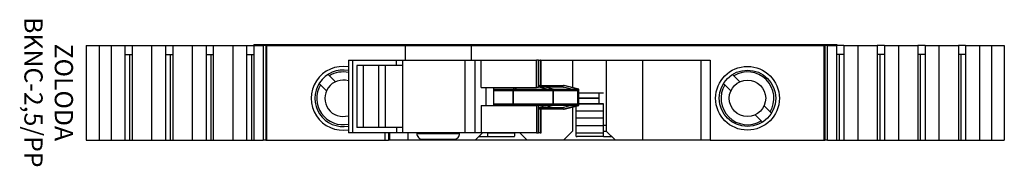
# Model space of a CAD drawing. Extents: x 0 to 233, y -6 to 193.
# Drawn here: x 42 to 96, y -6 to 2 of the extents above; entities that cross this region are included whole.
import ezdxf

# ---------------------------------------------------------------- set-up
doc = ezdxf.new("R2010")
doc.units = 0
doc.layers.get('0').update_dxf_attribs({"linetype": 'CONTINUOUS'})
doc.layers.add('DV2_0', color=7, linetype='CONTINUOUS')

msp = doc.modelspace()

# ---------------------------------------------------------------- linework, layer by layer
at = {"color": 7, "linetype": 'CONTINUOUS'}
for p, q in [((45.509, 1.005), (45.509, -4.195)), ((45.509, 1.005), (46.216, 1.005)), ((46.216, 1.005), (46.216, -4.195)), ((46.216, 1.005), (46.87, 1.005)), ((46.87, 1.005), (46.87, -4.195)), ((46.87, 1.005), (47.63, 1.005)), ((47.63, 1.005), (47.63, 0.505)), ((47.63, 1.005), (48.031, 1.005)), ((48.031, 1.005), (48.031, -4.195)), ((48.031, 1.005), (49.097, 1.005)), ((49.097, 1.005), (49.097, -4.195)), ((49.097, 1.005), (49.858, 1.005)), ((49.858, 1.005), (50.259, 1.005)), ((49.858, 1.005), (49.858, 0.505)), ((50.259, 1.005), (50.259, -4.195)), ((50.259, 1.005), (51.324, 1.005)), ((51.324, 1.005), (51.324, -4.195)), ((51.324, 1.005), (52.085, 1.005)), ((52.085, 1.005), (52.085, 0.505)), ((52.085, 1.005), (52.486, 1.005)), ((52.486, 1.005), (52.486, -4.195)), ((52.486, 1.005), (53.552, 1.005)), ((53.552, 1.005), (53.552, -4.195)), ((53.552, 1.005), (54.313, 1.005)), ((54.313, 1.005), (54.313, 0.505)), ((54.313, 1.005), (54.714, 1.005)), ((54.709, 1.055), (86.709, 1.055)), ((54.709, 1.055), (54.709, 1.005)), ((54.714, 1.005), (54.714, -4.195)), ((54.714, 1.005), (55.221, 1.005)), ((55.221, 1.005), (55.221, -4.195)), ((55.367, 1.005), (55.221, 1.005)), ((55.367, 1.005), (55.367, -4.195)), ((55.367, 1.005), (55.409, 1.005)), ((55.409, 1.005), (55.409, -4.195)), ((55.409, 1.005), (63.024, 1.005)), ((63.024, 1.005), (66.644, 1.005)), ((63.024, 1.005), (63.024, 0.205)), ((66.644, 1.005), (86.009, 1.005)), ((66.644, 1.005), (66.644, 0.205)), ((86.009, 1.005), (86.009, -4.195)), ((86.009, 1.005), (86.051, 1.005)), ((86.051, 1.005), (86.051, -4.195)), ((86.197, 1.005), (86.051, 1.005)), ((86.197, -4.195), (86.197, 1.005)), ((86.197, 1.005), (86.704, 1.005)), ((86.704, 1.005), (86.704, -4.195)), ((87.105, 1.005), (86.704, 1.005)), ((86.709, 1.055), (86.709, 1.005)), ((87.105, 1.005), (87.105, 0.505)), ((87.105, 1.005), (87.866, 1.005)), ((87.866, 1.005), (87.866, -4.195)), ((87.866, 1.005), (88.932, 1.005)), ((88.932, 1.005), (88.932, -4.195)), ((89.333, 1.005), (88.932, 1.005)), ((89.333, 1.005), (89.333, 0.505)), ((89.333, 1.005), (90.093, 1.005)), ((90.093, 1.005), (90.093, -4.195)), ((90.093, 1.005), (91.159, 1.005)), ((91.159, 1.005), (91.159, -4.195)), ((91.56, 1.005), (91.159, 1.005)), ((91.56, 1.005), (91.56, 0.505)), ((91.56, 1.005), (92.321, 1.005)), ((92.321, 1.005), (92.321, -4.195)), ((92.321, 1.005), (93.386, 1.005)), ((93.386, 1.005), (93.386, -4.195)), ((93.787, 1.005), (93.386, 1.005)), ((93.787, 1.005), (93.787, 0.505)), ((93.787, 1.005), (94.548, 1.005)), ((94.548, 1.005), (94.548, -4.195)), ((94.548, 1.005), (95.202, 1.005)), ((95.202, 1.005), (95.202, -4.195)), ((95.202, 1.005), (95.909, 1.005)), ((95.909, 1.005), (95.909, -4.195)), ((47.63, 0.505), (47.63, -4.195)), ((47.63, 0.505), (48.031, 0.505)), ((47.894, 0.505), (47.894, -4.195)), ((49.858, 0.505), (50.259, 0.505)), ((49.858, 0.505), (49.858, -4.195)), ((50.122, 0.505), (50.122, -4.195)), ((52.085, 0.505), (52.085, -4.195)), ((52.085, 0.505), (52.486, 0.505)), ((52.349, 0.505), (52.349, -4.195)), ((54.313, 0.505), (54.313, -4.195)), ((54.313, 0.505), (54.714, 0.505)), ((54.576, 0.505), (54.576, -4.195)), ((59.906, 0.205), (59.906, -3.795)), ((59.906, 0.205), (60.128, 0.205)), ((60.128, 0.205), (60.128, -3.795)), ((60.128, 0.205), (62.551, 0.205)), ((62.551, 0.205), (62.88, 0.205)), ((62.551, -0.095), (62.551, 0.205)), ((62.88, 0.205), (62.88, -3.795)), ((62.88, 0.205), (66.294, 0.205)), ((66.294, 0.205), (66.843, 0.205)), ((66.294, 0.205), (66.294, -3.795)), ((66.843, 0.205), (66.843, -3.795)), ((66.843, 0.205), (67.184, 0.205)), ((67.184, 0.205), (70.222, 0.205)), ((67.184, -1.295), (67.184, 0.205)), ((70.337, 0.205), (70.222, 0.205)), ((70.222, -1.295), (70.222, 0.205)), ((70.337, 0.205), (70.434, 0.205)), ((70.337, -1.295), (70.337, 0.205)), ((70.453, 0.205), (70.434, 0.205)), ((70.434, 0.205), (70.434, -1.195)), ((70.453, 0.205), (79.759, 0.205)), ((70.485, -1.195), (70.485, 0.205)), ((72.209, 0.205), (72.209, -1.309)), ((74.059, 0.205), (74.059, -3.695)), ((76.053, 0.205), (76.053, -4.195)), ((79.259, -4.195), (79.259, 0.205)), ((79.759, 0.205), (79.759, -4.195)), ((87.105, 0.505), (86.704, 0.505)), ((86.841, 0.505), (86.841, -4.195)), ((87.105, 0.505), (87.105, -4.195)), ((89.333, 0.505), (88.932, 0.505)), ((89.069, 0.505), (89.069, -4.195)), ((89.333, 0.505), (89.333, -4.195)), ((91.56, 0.505), (91.159, 0.505)), ((91.296, 0.505), (91.296, -4.195)), ((91.56, 0.505), (91.56, -4.195)), ((93.787, 0.505), (93.386, 0.505)), ((93.524, 0.505), (93.524, -4.195)), ((93.787, 0.505), (93.787, -4.195)), ((60.368, -0.095), (60.368, -3.495)), ((62.551, -0.095), (60.368, -0.095)), ((60.718, -0.095), (60.718, -3.495)), ((61.557, -0.095), (61.557, -3.495)), ((61.92, -0.095), (61.92, -3.495)), ((62.88, -0.095), (62.551, -0.095)), ((58.295, -1.076), (58.366, -1.147)), ((58.861, -0.652), (58.79, -0.581)), ((58.861, -0.652), (59.194, -0.985)), ((80.495, -1.076), (80.566, -1.147)), ((81.061, -0.652), (80.99, -0.581)), ((81.061, -0.652), (81.394, -0.985)), ((58.699, -1.48), (58.366, -1.147)), ((67.184, -1.295), (70.222, -1.295)), ((67.455, -1.295), (67.455, -2.295)), ((67.876, -1.295), (67.876, -2.295)), ((67.893, -2.295), (67.893, -1.295)), ((67.893, -1.395), (68.939, -1.395)), ((68.939, -1.488), (67.893, -1.488)), ((68.939, -1.488), (69.14, -1.295)), ((68.939, -1.395), (69.043, -1.295)), ((68.939, -1.395), (68.939, -2.195)), ((68.939, -1.395), (71.144, -1.395)), ((68.939, -2.288), (68.939, -1.488)), ((71.144, -1.488), (68.939, -1.488)), ((70.337, -1.295), (70.222, -1.295)), ((70.337, -1.195), (70.371, -1.195)), ((70.371, -1.288), (70.337, -1.288)), ((71.144, -1.395), (70.371, -1.195)), ((70.371, -1.195), (71.717, -1.195)), ((71.144, -1.488), (70.371, -1.288)), ((71.717, -1.288), (70.371, -1.288)), ((71.144, -1.395), (71.144, -2.195)), ((71.144, -1.395), (72.49, -1.395)), ((71.144, -2.288), (71.144, -1.488)), ((72.49, -1.488), (71.144, -1.488)), ((72.49, -1.395), (71.717, -1.195)), ((71.751, -1.195), (71.717, -1.195)), ((72.49, -1.488), (71.717, -1.288)), ((71.717, -1.288), (71.751, -1.288)), ((72.49, -1.395), (72.49, -2.195)), ((72.551, -1.395), (72.49, -1.395)), ((72.49, -2.288), (72.49, -1.488)), ((72.49, -1.488), (72.551, -1.488)), ((72.551, -2.195), (72.551, -1.395)), ((72.551, -2.288), (72.551, -1.488)), ((72.551, -1.599), (73.912, -1.599)), ((73.659, -1.599), (73.659, -2.199)), ((80.899, -1.48), (80.566, -1.147)), ((73.659, -1.882), (72.551, -1.882)), ((73.659, -1.896), (72.551, -1.896)), ((67.184, -2.295), (67.184, -3.795)), ((67.184, -2.295), (70.222, -2.295)), ((67.893, -2.195), (68.939, -2.195)), ((68.939, -2.288), (67.893, -2.288)), ((68.939, -2.195), (71.144, -2.195)), ((68.939, -2.195), (69.043, -2.295)), ((71.144, -2.288), (68.939, -2.288)), ((68.939, -2.288), (68.946, -2.295)), ((70.222, -2.295), (70.222, -3.795)), ((70.337, -2.295), (70.222, -2.295)), ((70.337, -3.795), (70.337, -2.295)), ((70.337, -2.395), (70.371, -2.395)), ((70.371, -2.488), (70.337, -2.488)), ((71.144, -2.195), (70.371, -2.395)), ((71.144, -2.288), (70.371, -2.488)), ((70.371, -2.395), (71.717, -2.395)), ((71.717, -2.488), (70.371, -2.488)), ((70.434, -2.488), (70.434, -3.795)), ((70.485, -3.795), (70.485, -2.488)), ((71.144, -2.195), (72.49, -2.195)), ((72.49, -2.288), (71.144, -2.288)), ((72.49, -2.195), (71.717, -2.395)), ((72.49, -2.288), (71.717, -2.488)), ((71.751, -2.395), (71.717, -2.395)), ((71.717, -2.488), (71.751, -2.488)), ((71.751, -2.488), (72.551, -2.288)), ((72.209, -2.374), (72.209, -3.695)), ((72.412, -2.61), (72.412, -2.323)), ((73.912, -2.61), (72.412, -2.61)), ((72.412, -2.988), (72.412, -2.61)), ((72.551, -2.195), (72.49, -2.195)), ((72.49, -2.288), (72.551, -2.288)), ((73.912, -2.199), (72.551, -2.199)), ((73.912, -2.222), (72.551, -2.222)), ((73.912, -2.222), (73.912, -2.199)), ((73.912, -2.61), (73.912, -2.222)), ((73.912, -2.988), (73.912, -2.61)), ((82.719, -2.309), (83.051, -2.642)), ((83.123, -2.714), (83.051, -2.642)), ((73.912, -2.988), (72.412, -2.988)), ((72.412, -3.405), (72.412, -2.988)), ((73.912, -3.405), (73.912, -2.988)), ((82.556, -3.137), (82.224, -2.804)), ((82.556, -3.137), (82.628, -3.209)), ((62.551, -3.495), (60.368, -3.495)), ((62.551, -3.495), (62.551, -3.795)), ((62.88, -3.495), (62.551, -3.495)), ((71.709, -4.195), (72.209, -3.695)), ((73.912, -3.405), (72.412, -3.405)), ((72.412, -3.805), (72.412, -3.405)), ((74.059, -3.395), (73.912, -3.395)), ((73.912, -3.805), (73.912, -3.405)), ((73.959, -3.695), (74.059, -3.695)), ((74.059, -3.695), (74.559, -4.195)), ((45.509, -4.195), (46.216, -4.195)), ((46.216, -4.195), (46.87, -4.195)), ((46.87, -4.195), (47.63, -4.195)), ((47.63, -4.195), (47.894, -4.195)), ((47.894, -4.195), (48.031, -4.195)), ((48.031, -4.195), (49.097, -4.195)), ((49.097, -4.195), (49.858, -4.195)), ((49.858, -4.195), (50.122, -4.195)), ((50.122, -4.195), (50.259, -4.195)), ((50.259, -4.195), (51.324, -4.195)), ((51.324, -4.195), (52.085, -4.195)), ((52.085, -4.195), (52.349, -4.195)), ((52.349, -4.195), (52.486, -4.195)), ((52.486, -4.195), (53.552, -4.195)), ((53.552, -4.195), (54.313, -4.195)), ((54.313, -4.195), (54.576, -4.195)), ((54.576, -4.195), (54.714, -4.195)), ((54.714, -4.195), (55.221, -4.195)), ((55.367, -4.195), (55.221, -4.195)), ((55.367, -4.195), (55.409, -4.195)), ((55.409, -4.195), (61.909, -4.195)), ((60.128, -3.795), (59.906, -3.795)), ((62.551, -3.795), (60.128, -3.795)), ((61.909, -3.795), (61.909, -4.195)), ((61.909, -4.195), (62.109, -4.195)), ((62.109, -3.795), (62.109, -4.195)), ((62.159, -4.195), (62.109, -4.195)), ((62.159, -3.795), (62.159, -4.195)), ((63.159, -4.195), (62.159, -4.195)), ((62.88, -3.795), (62.551, -3.795)), ((66.294, -3.795), (62.88, -3.795)), ((63.159, -3.795), (63.159, -4.195)), ((66.859, -4.195), (63.159, -4.195)), ((63.665, -3.795), (63.663, -3.826)), ((63.663, -3.826), (66.005, -3.826)), ((63.962, -4.145), (65.706, -4.145)), ((66.005, -3.826), (66.003, -3.795)), ((66.843, -3.795), (66.294, -3.795)), ((67.184, -3.795), (66.843, -3.795)), ((66.859, -4.195), (67.259, -3.795)), ((69.709, -4.195), (66.859, -4.195)), ((67.059, -3.995), (67.529, -3.995)), ((67.129, -3.99), (67.129, -3.925)), ((67.129, -3.99), (67.529, -3.99)), ((70.222, -3.795), (67.184, -3.795)), ((67.529, -3.795), (67.529, -3.796)), ((67.529, -3.796), (69.029, -3.796)), ((67.529, -3.796), (67.529, -3.984)), ((67.529, -3.99), (68.986, -3.99)), ((67.529, -3.995), (67.529, -3.99)), ((69.029, -3.795), (69.029, -3.796)), ((69.029, -3.796), (69.029, -3.984)), ((69.309, -3.795), (69.709, -4.195)), ((71.709, -4.195), (69.709, -4.195)), ((70.222, -3.795), (70.337, -3.795)), ((70.434, -3.795), (70.337, -3.795)), ((70.434, -3.795), (70.485, -3.795)), ((74.559, -4.195), (71.709, -4.195)), ((73.912, -3.805), (72.412, -3.805)), ((72.412, -3.993), (72.412, -3.805)), ((73.912, -3.999), (72.454, -3.999)), ((73.912, -3.993), (73.912, -3.805)), ((73.912, -3.999), (74.312, -3.999)), ((74.312, -3.947), (74.312, -3.995)), ((74.312, -3.995), (74.312, -3.999)), ((74.312, -3.995), (74.359, -3.995)), ((76.053, -4.195), (74.559, -4.195)), ((79.259, -4.195), (76.053, -4.195)), ((79.759, -4.195), (79.259, -4.195)), ((79.759, -4.195), (86.009, -4.195)), ((86.009, -4.195), (86.051, -4.195)), ((86.197, -4.195), (86.051, -4.195)), ((86.197, -4.195), (86.704, -4.195)), ((86.704, -4.195), (86.841, -4.195)), ((86.841, -4.195), (87.105, -4.195)), ((87.105, -4.195), (87.866, -4.195)), ((87.866, -4.195), (88.932, -4.195)), ((88.932, -4.195), (89.069, -4.195)), ((89.069, -4.195), (89.333, -4.195)), ((89.333, -4.195), (90.093, -4.195)), ((90.093, -4.195), (91.159, -4.195)), ((91.159, -4.195), (91.296, -4.195)), ((91.296, -4.195), (91.56, -4.195)), ((91.56, -4.195), (92.321, -4.195)), ((92.321, -4.195), (93.386, -4.195)), ((93.386, -4.195), (93.524, -4.195)), ((93.524, -4.195), (93.787, -4.195)), ((93.787, -4.195), (94.548, -4.195)), ((94.548, -4.195), (95.202, -4.195)), ((95.202, -4.195), (95.909, -4.195))]:
    msp.add_line(p, q, dxfattribs=at)
for radius in [1.75, 1.55]:
    msp.add_circle((81.809, -1.895), radius, dxfattribs=at)
msp.add_circle((81.809, -1.895), 1)
for centre, radius, start, end in [((59.609, -1.895), 1.75, 80.2277, 279.7723), ((59.609, -1.895), 1.55, 78.9518, 281.0482), ((59.609, -1.895), 1.45, 78.1792, 121.032), ((81.809, -1.895), 1.45, 328.968, 121.032), ((59.609, -1.895), 1.45, 148.968, 281.8208), ((81.809, -1.895), 1.45, 148.968, 301.032), ((73.959, -3.395), 0.3, 260.9174, 270), ((63.962, -3.845), 0.3, 176.5, 270), ((65.706, -3.845), 0.3, 270, 3.5)]:
    msp.add_arc(centre, radius, start, end, dxfattribs=at)
msp.add_arc((59.609, -1.895), 1, 72.7205, 287.2795)
for centre, major_axis, start_param, end_param in [((67.129, -3.984), (0.4, 0), 4.712389, 6.283185), ((67.129, -3.984), (-1.9, 0), 2.929479, 3.141593), ((74.312, -3.993), (-1.9, 0), 0, 0.212113), ((74.312, -3.993), (0.4, 0), 3.141593, 4.712389)]:
    msp.add_ellipse(centre, major_axis=major_axis, ratio=0.015209, start_param=start_param, end_param=end_param, dxfattribs=at)
at = {"layer": 'DV2_0', "color": 7, "linetype": 'CONTINUOUS'}
msp.add_line((72.551, -1.395), (71.751, -1.195), dxfattribs=at)

# ---------------------------------------------------------------- texts
at = {"insert": (43.32, -1.567), "char_height": 1, "width": 10.451, "attachment_point": 5, "rotation": 270}
msp.add_mtext('ZOLODA\\PBKNC-2,5/PP', dxfattribs=at)

doc.saveas('drawing.dxf')
